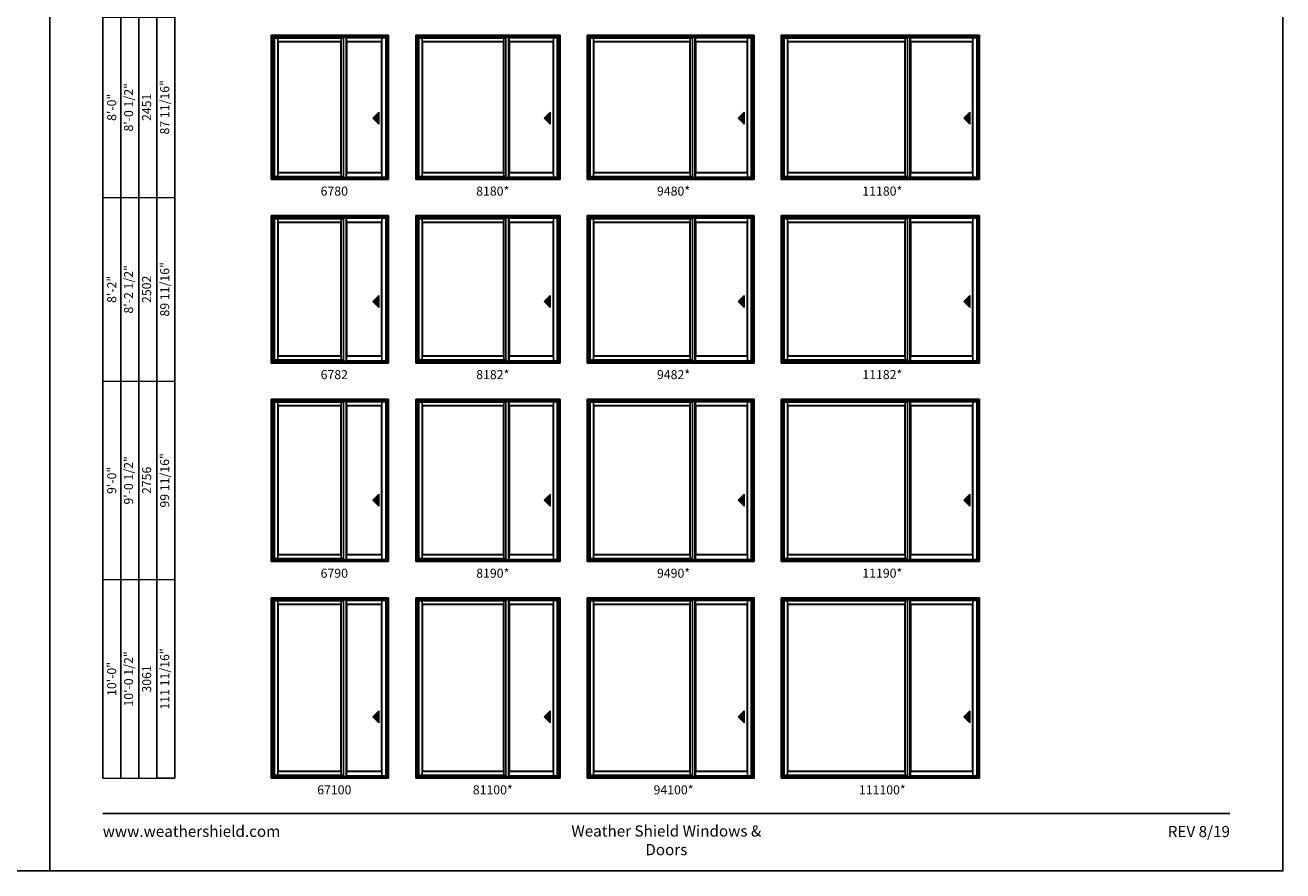
# Model space of a CAD drawing. Extents: x 0 to 1640, y 30 to 1100.
# Drawn here: x 804 to 1640, y 30 to 592 of the extents above; entities that cross this region are included whole.
import ezdxf
from ezdxf.enums import TextEntityAlignment as Align

# ---------------------------------------------------------------- set-up
doc = ezdxf.new("R2010")
doc.units = 0
doc.header["$LTSCALE"] = 0.25
doc.header["$MEASUREMENT"] = 0
doc.layers.get('0').update_dxf_attribs({"linetype": 'CONTINUOUS'})
doc.layers.get('Defpoints').update_dxf_attribs({"color": 3, "linetype": 'CONTINUOUS'})
doc.styles.add('ARIAL', font='arial.ttf', dxfattribs={"height": 4})

# ---------------------------------------------------------------- blocks, each defined once
blk = doc.blocks.new('*T24')
at = {"color": 0, "linetype": 'ByBlock', "lineweight": -2, "transparency": 16777216}
blk.add_line((36, 0), (48, 0), dxfattribs=at)
at = {"layer": 'Defpoints', "color": 8, "linetype": 'ByBlock', "lineweight": 0, "transparency": 16777216}
for p, q in [((0, 0), (0, 824)), ((0, 824), (48, 824)), ((12, 0), (12, 824)), ((24, 0), (24, 824)), ((36, 0), (36, 824)), ((48, 0), (48, 824)), ((0, 724), (48, 724)), ((0, 618), (48, 618)), ((0, 506), (48, 506)), ((0, 386), (48, 386)), ((0, 264), (48, 264)), ((0, 132), (48, 132)), ((0, 0), (36, 0))]:
    blk.add_line(p, q, dxfattribs=at)
at = {"color": 0, "transparency": 16777216, "char_height": 6, "attachment_point": 5, "rotation": 90, "style": 'ARIAL'}
for s, insert, width in [('{\\A1;6\'-7 1/2"', (6, 774), 99.88), ('71 3/16"', (42, 774), 99.88), ('6\'-8"', (18, 774), 99.88), ('2032', (30, 774), 99.88), ('6\'-10 1/2"', (18, 671), 105.88), ('73 11/16"', (42, 671), 105.88), ('{\\A1;6\'-10"', (6, 671), 105.88), ('2096', (30, 671), 105.88), ('7\'-2 1/2"', (18, 562), 111.88), ('77 11/16"', (42, 562), 111.88), ('{\\A1;7\'-2"', (6, 562), 111.88), ('2197', (30, 562), 111.88), ('8\'-0 1/2"', (18, 446), 119.88), ('87 11/16"', (42, 446), 119.88), ('{\\A1;8\'-0"', (6, 446), 119.88), ('2451', (30, 446), 119.88), ('8\'-2 1/2"', (18, 325), 121.88), ('89 11/16"', (42, 325), 121.88), ('{\\A1;8\'-2"', (6, 325), 121.88), ('2502', (30, 325), 121.88), ('9\'-0 1/2"', (18, 198), 131.88), ('99 11/16"', (42, 198), 131.88), ('{\\A1;9\'-0"', (6, 198), 131.88), ('2756', (30, 198), 131.88), ('111 11/16"', (42, 66), 131.88), ('{\\A1;10\'-0"', (6, 66), 131.88), ('10\'-0 1/2"', (18, 66), 131.88), ('3061', (30, 66), 131.88)]:
    blk.add_mtext(s, dxfattribs=dict(at, insert=insert, width=width))

msp = doc.modelspace()

# ---------------------------------------------------------------- hatches: boundary and pattern name
for points in [[(1034.8, 530.4), (1038.8, 526.4), (1038.8, 534.4)], [(1148.8, 530.4), (1152.8, 526.4), (1152.8, 534.4)], [(1277.8, 530.4), (1281.8, 526.4), (1281.8, 534.4)], [(1427.8, 530.4), (1431.8, 526.4), (1431.8, 534.4)], [(1034.8, 408.4), (1038.8, 404.4), (1038.8, 412.4)], [(1148.8, 408.4), (1152.8, 404.4), (1152.8, 412.4)], [(1277.8, 408.4), (1281.8, 404.4), (1281.8, 412.4)], [(1427.8, 408.4), (1431.8, 404.4), (1431.8, 412.4)], [(1034.8, 276.4), (1038.8, 272.4), (1038.8, 280.4)], [(1148.8, 276.4), (1152.8, 272.4), (1152.8, 280.4)], [(1277.8, 276.4), (1281.8, 272.4), (1281.8, 280.4)], [(1427.8, 276.4), (1431.8, 272.4), (1431.8, 280.4)], [(1034.8, 132.4), (1038.8, 128.4), (1038.8, 136.4)], [(1148.8, 132.4), (1152.8, 128.4), (1152.8, 136.4)], [(1277.8, 132.4), (1281.8, 128.4), (1281.8, 136.4)], [(1427.8, 132.4), (1431.8, 128.4), (1431.8, 136.4)]]:
    msp.add_hatch(color=256).paths.add_polyline_path(points)

# ---------------------------------------------------------------- linework, layer by layer
for p, q in [((855.17, 986.73), (855.17, 91.56)), ((867.17, 974.73), (867.17, 91.56)), ((879.17, 962.73), (879.17, 91.56)), ((891.17, 950.73), (891.17, 91.56)), ((903.17, 938.73), (903.17, 91.56)), ((1044.13, 584.37), (968.5, 584.37)), ((968.5, 489.56), (968.5, 584.37)), ((1044.13, 584.07), (968.5, 584.07)), ((969.13, 491.44), (969.13, 584.07)), ((969.35, 491.66), (969.35, 583.52)), ((969.35, 583.52), (1015.31, 583.52)), ((971.59, 491.66), (971.59, 583.52)), ((1013.85, 581.22), (971.59, 581.22)), ((1013.63, 581), (971.81, 581)), ((971.81, 494.31), (971.81, 581)), ((1013.63, 494.31), (1013.63, 581)), ((1013.85, 491.66), (1013.85, 583.52)), ((1015.31, 490.81), (1015.31, 584.07)), ((1017, 490.81), (1017, 584.07)), ((1017.41, 491.06), (1017.41, 583.75)), ((1040.91, 581.22), (1017.41, 581.22)), ((1017.63, 494.31), (1017.63, 581)), ((1040.69, 581), (1017.63, 581)), ((1040.69, 494.31), (1040.69, 581)), ((1040.91, 491.06), (1040.91, 583.75)), ((1043.5, 490.81), (1043.5, 584.07)), ((1044.13, 489.56), (1044.13, 584.37)), ((1158.13, 584.37), (1064.5, 584.37)), ((1064.5, 489.56), (1064.5, 584.37)), ((1158.13, 584.07), (1064.5, 584.07)), ((1065.13, 491.44), (1065.13, 584.07)), ((1065.35, 491.66), (1065.35, 583.52)), ((1065.35, 583.52), (1123.31, 583.52)), ((1067.59, 491.66), (1067.59, 583.52)), ((1121.85, 581.22), (1067.59, 581.22)), ((1121.63, 581), (1067.81, 581)), ((1067.81, 494.31), (1067.81, 581)), ((1121.63, 494.31), (1121.63, 581)), ((1121.85, 491.66), (1121.85, 583.52)), ((1123.31, 490.81), (1123.31, 584.07)), ((1125, 490.81), (1125, 584.07)), ((1125.41, 491.06), (1125.41, 583.75)), ((1154.91, 581.22), (1125.41, 581.22)), ((1125.63, 494.31), (1125.63, 581)), ((1154.69, 581), (1125.63, 581)), ((1154.69, 494.31), (1154.69, 581)), ((1154.91, 491.06), (1154.91, 583.75)), ((1157.5, 490.81), (1157.5, 584.07)), ((1158.13, 489.56), (1158.13, 584.37)), ((1287.13, 584.37), (1178.5, 584.37)), ((1178.5, 489.56), (1178.5, 584.37)), ((1287.13, 584.07), (1178.5, 584.07)), ((1179.13, 491.44), (1179.13, 584.07)), ((1179.35, 491.66), (1179.35, 583.52)), ((1179.35, 583.52), (1247.31, 583.52)), ((1181.59, 491.66), (1181.59, 583.52)), ((1245.85, 581.22), (1181.59, 581.22)), ((1245.63, 581), (1181.81, 581)), ((1181.81, 494.31), (1181.81, 581)), ((1245.63, 494.31), (1245.63, 581)), ((1245.85, 491.66), (1245.85, 583.52)), ((1247.31, 490.81), (1247.31, 584.07)), ((1249, 490.81), (1249, 584.07)), ((1249.41, 491.06), (1249.41, 583.75)), ((1283.91, 581.22), (1249.41, 581.22)), ((1249.63, 494.31), (1249.63, 581)), ((1283.69, 581), (1249.63, 581)), ((1283.69, 494.31), (1283.69, 581)), ((1283.91, 491.06), (1283.91, 583.75)), ((1286.5, 490.81), (1286.5, 584.07)), ((1287.13, 489.56), (1287.13, 584.37)), ((1437.13, 584.37), (1307.5, 584.37)), ((1307.5, 489.56), (1307.5, 584.37)), ((1437.13, 584.07), (1307.5, 584.07)), ((1308.13, 491.44), (1308.13, 584.07)), ((1308.35, 491.66), (1308.35, 583.52)), ((1308.35, 583.52), (1390.31, 583.52)), ((1310.59, 491.66), (1310.59, 583.52)), ((1388.85, 581.22), (1310.59, 581.22)), ((1388.63, 581), (1310.81, 581)), ((1310.81, 494.31), (1310.81, 581)), ((1388.63, 494.31), (1388.63, 581)), ((1388.85, 491.66), (1388.85, 583.52)), ((1390.31, 490.81), (1390.31, 584.07)), ((1392, 490.81), (1392, 584.07)), ((1392.41, 491.06), (1392.41, 583.75)), ((1433.91, 581.22), (1392.41, 581.22)), ((1392.63, 494.31), (1392.63, 581)), ((1433.69, 581), (1392.63, 581)), ((1433.69, 494.31), (1433.69, 581)), ((1433.91, 491.06), (1433.91, 583.75)), ((1436.5, 490.81), (1436.5, 584.07)), ((1437.13, 489.56), (1437.13, 584.37)), ((1038.8, 534.4), (1034.8, 530.4)), ((1034.8, 530.4), (1038.8, 526.4)), ((1038.8, 526.4), (1038.8, 534.4)), ((1152.8, 534.4), (1148.8, 530.4)), ((1148.8, 530.4), (1152.8, 526.4)), ((1152.8, 526.4), (1152.8, 534.4)), ((1281.8, 534.4), (1277.8, 530.4)), ((1277.8, 530.4), (1281.8, 526.4)), ((1281.8, 526.4), (1281.8, 534.4)), ((1431.8, 534.4), (1427.8, 530.4)), ((1427.8, 530.4), (1431.8, 526.4)), ((1431.8, 526.4), (1431.8, 534.4)), ((1013.85, 494.09), (971.59, 494.09)), ((1013.63, 494.31), (971.81, 494.31)), ((1040.91, 494.09), (1017.41, 494.09)), ((1040.69, 494.31), (1017.63, 494.31)), ((1121.85, 494.09), (1067.59, 494.09)), ((1121.63, 494.31), (1067.81, 494.31)), ((1154.91, 494.09), (1125.41, 494.09)), ((1154.69, 494.31), (1125.63, 494.31)), ((1245.85, 494.09), (1181.59, 494.09)), ((1245.63, 494.31), (1181.81, 494.31)), ((1283.91, 494.09), (1249.41, 494.09)), ((1283.69, 494.31), (1249.63, 494.31)), ((1388.85, 494.09), (1310.59, 494.09)), ((1388.63, 494.31), (1310.81, 494.31)), ((1433.91, 494.09), (1392.41, 494.09)), ((1433.69, 494.31), (1392.63, 494.31)), ((969.13, 491.44), (1015.31, 491.44)), ((1065.13, 491.44), (1123.31, 491.44)), ((1179.13, 491.44), (1247.31, 491.44)), ((1308.13, 491.44), (1390.31, 491.44)), ((1044.13, 464.37), (968.5, 464.37)), ((968.5, 367.56), (968.5, 464.37)), ((1044.13, 464.07), (968.5, 464.07)), ((969.13, 369.44), (969.13, 464.07)), ((969.35, 369.66), (969.35, 463.52)), ((969.35, 463.52), (1015.31, 463.52)), ((971.59, 369.66), (971.59, 463.52)), ((1013.85, 461.22), (971.59, 461.22)), ((1013.63, 461), (971.81, 461)), ((971.81, 372.31), (971.81, 461)), ((1013.63, 372.31), (1013.63, 461)), ((1013.85, 369.66), (1013.85, 463.52)), ((1015.31, 368.81), (1015.31, 464.07)), ((1017, 368.81), (1017, 464.07)), ((1017.41, 369.06), (1017.41, 463.75)), ((1040.91, 461.22), (1017.41, 461.22)), ((1017.63, 372.31), (1017.63, 461)), ((1040.69, 461), (1017.63, 461)), ((1040.69, 372.31), (1040.69, 461)), ((1040.91, 369.06), (1040.91, 463.75)), ((1043.5, 368.81), (1043.5, 464.07)), ((1044.13, 367.56), (1044.13, 464.37)), ((1158.13, 464.37), (1064.5, 464.37)), ((1064.5, 367.56), (1064.5, 464.37)), ((1158.13, 464.07), (1064.5, 464.07)), ((1065.13, 369.44), (1065.13, 464.07)), ((1065.35, 369.66), (1065.35, 463.52)), ((1065.35, 463.52), (1123.31, 463.52)), ((1067.59, 369.66), (1067.59, 463.52)), ((1121.85, 461.22), (1067.59, 461.22)), ((1121.63, 461), (1067.81, 461)), ((1067.81, 372.31), (1067.81, 461)), ((1121.63, 372.31), (1121.63, 461)), ((1121.85, 369.66), (1121.85, 463.52)), ((1123.31, 368.81), (1123.31, 464.07)), ((1125, 368.81), (1125, 464.07)), ((1125.41, 369.06), (1125.41, 463.75)), ((1154.91, 461.22), (1125.41, 461.22)), ((1125.63, 372.31), (1125.63, 461)), ((1154.69, 461), (1125.63, 461)), ((1154.69, 372.31), (1154.69, 461)), ((1154.91, 369.06), (1154.91, 463.75)), ((1157.5, 368.81), (1157.5, 464.07)), ((1158.13, 367.56), (1158.13, 464.37)), ((1287.13, 464.37), (1178.5, 464.37)), ((1178.5, 367.56), (1178.5, 464.37)), ((1287.13, 464.07), (1178.5, 464.07)), ((1179.13, 369.44), (1179.13, 464.07)), ((1179.35, 369.66), (1179.35, 463.52)), ((1179.35, 463.52), (1247.31, 463.52)), ((1181.59, 369.66), (1181.59, 463.52)), ((1245.85, 461.22), (1181.59, 461.22)), ((1245.63, 461), (1181.81, 461)), ((1181.81, 372.31), (1181.81, 461)), ((1245.63, 372.31), (1245.63, 461)), ((1245.85, 369.66), (1245.85, 463.52)), ((1247.31, 368.81), (1247.31, 464.07)), ((1249, 368.81), (1249, 464.07)), ((1249.41, 369.06), (1249.41, 463.75)), ((1283.91, 461.22), (1249.41, 461.22)), ((1249.63, 372.31), (1249.63, 461)), ((1283.69, 461), (1249.63, 461)), ((1283.69, 372.31), (1283.69, 461)), ((1283.91, 369.06), (1283.91, 463.75)), ((1286.5, 368.81), (1286.5, 464.07)), ((1287.13, 367.56), (1287.13, 464.37)), ((1437.13, 464.37), (1307.5, 464.37)), ((1307.5, 367.56), (1307.5, 464.37)), ((1437.13, 464.07), (1307.5, 464.07)), ((1308.13, 369.44), (1308.13, 464.07)), ((1308.35, 369.66), (1308.35, 463.52)), ((1308.35, 463.52), (1390.31, 463.52)), ((1310.59, 369.66), (1310.59, 463.52)), ((1388.85, 461.22), (1310.59, 461.22)), ((1388.63, 461), (1310.81, 461)), ((1310.81, 372.31), (1310.81, 461)), ((1388.63, 372.31), (1388.63, 461)), ((1388.85, 369.66), (1388.85, 463.52)), ((1390.31, 368.81), (1390.31, 464.07)), ((1392, 368.81), (1392, 464.07)), ((1392.41, 369.06), (1392.41, 463.75)), ((1433.91, 461.22), (1392.41, 461.22)), ((1392.63, 372.31), (1392.63, 461)), ((1433.69, 461), (1392.63, 461)), ((1433.69, 372.31), (1433.69, 461)), ((1433.91, 369.06), (1433.91, 463.75)), ((1436.5, 368.81), (1436.5, 464.07)), ((1437.13, 367.56), (1437.13, 464.37)), ((1038.8, 412.4), (1034.8, 408.4)), ((1038.8, 404.4), (1038.8, 412.4)), ((1152.8, 412.4), (1148.8, 408.4)), ((1152.8, 404.4), (1152.8, 412.4)), ((1281.8, 412.4), (1277.8, 408.4)), ((1281.8, 404.4), (1281.8, 412.4)), ((1431.8, 412.4), (1427.8, 408.4)), ((1431.8, 404.4), (1431.8, 412.4)), ((1034.8, 408.4), (1038.8, 404.4)), ((1148.8, 408.4), (1152.8, 404.4)), ((1277.8, 408.4), (1281.8, 404.4)), ((1427.8, 408.4), (1431.8, 404.4)), ((969.13, 369.44), (1015.31, 369.44)), ((1013.85, 372.09), (971.59, 372.09)), ((1013.63, 372.31), (971.81, 372.31)), ((1040.91, 372.09), (1017.41, 372.09)), ((1040.69, 372.31), (1017.63, 372.31)), ((1065.13, 369.44), (1123.31, 369.44)), ((1121.85, 372.09), (1067.59, 372.09)), ((1121.63, 372.31), (1067.81, 372.31)), ((1154.91, 372.09), (1125.41, 372.09)), ((1154.69, 372.31), (1125.63, 372.31)), ((1179.13, 369.44), (1247.31, 369.44)), ((1245.85, 372.09), (1181.59, 372.09)), ((1245.63, 372.31), (1181.81, 372.31)), ((1283.91, 372.09), (1249.41, 372.09)), ((1283.69, 372.31), (1249.63, 372.31)), ((1308.13, 369.44), (1390.31, 369.44)), ((1388.85, 372.09), (1310.59, 372.09)), ((1388.63, 372.31), (1310.81, 372.31)), ((1433.91, 372.09), (1392.41, 372.09)), ((1433.69, 372.31), (1392.63, 372.31)), ((1044.13, 342.37), (968.5, 342.37)), ((968.5, 235.56), (968.5, 342.37)), ((1044.13, 342.07), (968.5, 342.07)), ((969.13, 237.44), (969.13, 342.07)), ((969.35, 237.66), (969.35, 341.52)), ((969.35, 341.52), (1015.31, 341.52)), ((971.59, 237.66), (971.59, 341.52)), ((1013.85, 339.22), (971.59, 339.22)), ((1013.63, 339), (971.81, 339)), ((971.81, 240.31), (971.81, 339)), ((1013.63, 240.31), (1013.63, 339)), ((1013.85, 237.66), (1013.85, 341.52)), ((1015.31, 236.81), (1015.31, 342.07)), ((1017, 236.81), (1017, 342.07)), ((1017.41, 237.06), (1017.41, 341.75)), ((1040.91, 339.22), (1017.41, 339.22)), ((1017.63, 240.31), (1017.63, 339)), ((1040.69, 339), (1017.63, 339)), ((1040.69, 240.31), (1040.69, 339)), ((1040.91, 237.06), (1040.91, 341.75)), ((1043.5, 236.81), (1043.5, 342.07)), ((1044.13, 235.56), (1044.13, 342.37)), ((1158.13, 342.37), (1064.5, 342.37)), ((1064.5, 235.56), (1064.5, 342.37)), ((1158.13, 342.07), (1064.5, 342.07)), ((1065.13, 237.44), (1065.13, 342.07)), ((1065.35, 237.66), (1065.35, 341.52)), ((1065.35, 341.52), (1123.31, 341.52)), ((1067.59, 237.66), (1067.59, 341.52)), ((1121.85, 339.22), (1067.59, 339.22)), ((1121.63, 339), (1067.81, 339)), ((1067.81, 240.31), (1067.81, 339)), ((1121.63, 240.31), (1121.63, 339)), ((1121.85, 237.66), (1121.85, 341.52)), ((1123.31, 236.81), (1123.31, 342.07)), ((1125, 236.81), (1125, 342.07)), ((1125.41, 237.06), (1125.41, 341.75)), ((1154.91, 339.22), (1125.41, 339.22)), ((1125.63, 240.31), (1125.63, 339)), ((1154.69, 339), (1125.63, 339)), ((1154.69, 240.31), (1154.69, 339)), ((1154.91, 237.06), (1154.91, 341.75)), ((1157.5, 236.81), (1157.5, 342.07)), ((1158.13, 235.56), (1158.13, 342.37)), ((1287.13, 342.37), (1178.5, 342.37)), ((1178.5, 235.56), (1178.5, 342.37)), ((1287.13, 342.07), (1178.5, 342.07)), ((1179.13, 237.44), (1179.13, 342.07)), ((1179.35, 237.66), (1179.35, 341.52)), ((1179.35, 341.52), (1247.31, 341.52)), ((1181.59, 237.66), (1181.59, 341.52)), ((1245.85, 339.22), (1181.59, 339.22)), ((1245.63, 339), (1181.81, 339)), ((1181.81, 240.31), (1181.81, 339)), ((1245.63, 240.31), (1245.63, 339)), ((1245.85, 237.66), (1245.85, 341.52)), ((1247.31, 236.81), (1247.31, 342.07)), ((1249, 236.81), (1249, 342.07)), ((1249.41, 237.06), (1249.41, 341.75)), ((1283.91, 339.22), (1249.41, 339.22)), ((1249.63, 240.31), (1249.63, 339)), ((1283.69, 339), (1249.63, 339)), ((1283.69, 240.31), (1283.69, 339)), ((1283.91, 237.06), (1283.91, 341.75)), ((1286.5, 236.81), (1286.5, 342.07)), ((1287.13, 235.56), (1287.13, 342.37)), ((1437.13, 342.37), (1307.5, 342.37)), ((1307.5, 235.56), (1307.5, 342.37)), ((1437.13, 342.07), (1307.5, 342.07)), ((1308.13, 237.44), (1308.13, 342.07)), ((1308.35, 237.66), (1308.35, 341.52)), ((1308.35, 341.52), (1390.31, 341.52)), ((1310.59, 237.66), (1310.59, 341.52)), ((1388.85, 339.22), (1310.59, 339.22)), ((1388.63, 339), (1310.81, 339)), ((1310.81, 240.31), (1310.81, 339)), ((1388.63, 240.31), (1388.63, 339)), ((1388.85, 237.66), (1388.85, 341.52)), ((1390.31, 236.81), (1390.31, 342.07)), ((1392, 236.81), (1392, 342.07)), ((1392.41, 237.06), (1392.41, 341.75)), ((1433.91, 339.22), (1392.41, 339.22)), ((1392.63, 240.31), (1392.63, 339)), ((1433.69, 339), (1392.63, 339)), ((1433.69, 240.31), (1433.69, 339)), ((1433.91, 237.06), (1433.91, 341.75)), ((1436.5, 236.81), (1436.5, 342.07)), ((1437.13, 235.56), (1437.13, 342.37)), ((1038.8, 280.4), (1034.8, 276.4)), ((1034.8, 276.4), (1038.8, 272.4)), ((1038.8, 272.4), (1038.8, 280.4)), ((1152.8, 280.4), (1148.8, 276.4)), ((1148.8, 276.4), (1152.8, 272.4)), ((1152.8, 272.4), (1152.8, 280.4)), ((1281.8, 280.4), (1277.8, 276.4)), ((1277.8, 276.4), (1281.8, 272.4)), ((1281.8, 272.4), (1281.8, 280.4)), ((1431.8, 280.4), (1427.8, 276.4)), ((1427.8, 276.4), (1431.8, 272.4)), ((1431.8, 272.4), (1431.8, 280.4)), ((969.13, 237.44), (1015.31, 237.44)), ((1013.85, 240.09), (971.59, 240.09)), ((1013.63, 240.31), (971.81, 240.31)), ((1040.91, 240.09), (1017.41, 240.09)), ((1040.69, 240.31), (1017.63, 240.31)), ((1065.13, 237.44), (1123.31, 237.44)), ((1121.85, 240.09), (1067.59, 240.09)), ((1121.63, 240.31), (1067.81, 240.31)), ((1154.91, 240.09), (1125.41, 240.09)), ((1154.69, 240.31), (1125.63, 240.31)), ((1179.13, 237.44), (1247.31, 237.44)), ((1245.85, 240.09), (1181.59, 240.09)), ((1245.63, 240.31), (1181.81, 240.31)), ((1283.91, 240.09), (1249.41, 240.09)), ((1283.69, 240.31), (1249.63, 240.31)), ((1308.13, 237.44), (1390.31, 237.44)), ((1388.85, 240.09), (1310.59, 240.09)), ((1388.63, 240.31), (1310.81, 240.31)), ((1433.91, 240.09), (1392.41, 240.09)), ((1433.69, 240.31), (1392.63, 240.31)), ((1044.13, 210.37), (968.5, 210.37)), ((968.5, 91.56), (968.5, 210.37)), ((1044.13, 210.07), (968.5, 210.07)), ((969.13, 93.44), (969.13, 210.07)), ((969.35, 93.66), (969.35, 209.52)), ((969.35, 209.52), (1015.31, 209.52)), ((971.59, 93.66), (971.59, 209.52)), ((1013.85, 93.66), (1013.85, 209.52)), ((1015.31, 92.81), (1015.31, 210.07)), ((1017, 92.81), (1017, 210.07)), ((1017.41, 93.06), (1017.41, 209.75)), ((1040.91, 93.06), (1040.91, 209.75)), ((1043.5, 92.81), (1043.5, 210.07)), ((1044.13, 91.56), (1044.13, 210.37)), ((1158.13, 210.37), (1064.5, 210.37)), ((1064.5, 91.56), (1064.5, 210.37)), ((1158.13, 210.07), (1064.5, 210.07)), ((1065.13, 93.44), (1065.13, 210.07)), ((1065.35, 93.66), (1065.35, 209.52)), ((1065.35, 209.52), (1123.31, 209.52)), ((1067.59, 93.66), (1067.59, 209.52)), ((1121.85, 93.66), (1121.85, 209.52)), ((1123.31, 92.81), (1123.31, 210.07)), ((1125, 92.81), (1125, 210.07)), ((1125.41, 93.06), (1125.41, 209.75)), ((1154.91, 93.06), (1154.91, 209.75)), ((1157.5, 92.81), (1157.5, 210.07)), ((1158.13, 91.56), (1158.13, 210.37)), ((1287.13, 210.37), (1178.5, 210.37)), ((1178.5, 91.56), (1178.5, 210.37)), ((1287.13, 210.07), (1178.5, 210.07)), ((1179.13, 93.44), (1179.13, 210.07)), ((1179.35, 93.66), (1179.35, 209.52)), ((1179.35, 209.52), (1247.31, 209.52)), ((1181.59, 93.66), (1181.59, 209.52)), ((1245.85, 93.66), (1245.85, 209.52)), ((1247.31, 92.81), (1247.31, 210.07)), ((1249, 92.81), (1249, 210.07)), ((1249.41, 93.06), (1249.41, 209.75)), ((1283.91, 93.06), (1283.91, 209.75)), ((1286.5, 92.81), (1286.5, 210.07)), ((1287.13, 91.56), (1287.13, 210.37)), ((1437.13, 210.37), (1307.5, 210.37)), ((1307.5, 91.56), (1307.5, 210.37)), ((1437.13, 210.07), (1307.5, 210.07)), ((1308.13, 93.44), (1308.13, 210.07)), ((1308.35, 93.66), (1308.35, 209.52)), ((1308.35, 209.52), (1390.31, 209.52)), ((1310.59, 93.66), (1310.59, 209.52)), ((1388.85, 93.66), (1388.85, 209.52)), ((1390.31, 92.81), (1390.31, 210.07)), ((1392, 92.81), (1392, 210.07)), ((1392.41, 93.06), (1392.41, 209.75)), ((1433.91, 93.06), (1433.91, 209.75)), ((1436.5, 92.81), (1436.5, 210.07)), ((1437.13, 91.56), (1437.13, 210.37)), ((1013.85, 207.22), (971.59, 207.22)), ((1013.63, 207), (971.81, 207)), ((971.81, 96.31), (971.81, 207)), ((1013.63, 96.31), (1013.63, 207)), ((1040.91, 207.22), (1017.41, 207.22)), ((1017.63, 96.31), (1017.63, 207)), ((1040.69, 207), (1017.63, 207)), ((1040.69, 96.31), (1040.69, 207)), ((1121.85, 207.22), (1067.59, 207.22)), ((1121.63, 207), (1067.81, 207)), ((1067.81, 96.31), (1067.81, 207)), ((1121.63, 96.31), (1121.63, 207)), ((1154.91, 207.22), (1125.41, 207.22)), ((1125.63, 96.31), (1125.63, 207)), ((1154.69, 207), (1125.63, 207)), ((1154.69, 96.31), (1154.69, 207)), ((1245.85, 207.22), (1181.59, 207.22)), ((1245.63, 207), (1181.81, 207)), ((1181.81, 96.31), (1181.81, 207)), ((1245.63, 96.31), (1245.63, 207)), ((1283.91, 207.22), (1249.41, 207.22)), ((1249.63, 96.31), (1249.63, 207)), ((1283.69, 207), (1249.63, 207)), ((1283.69, 96.31), (1283.69, 207)), ((1388.85, 207.22), (1310.59, 207.22)), ((1388.63, 207), (1310.81, 207)), ((1310.81, 96.31), (1310.81, 207)), ((1388.63, 96.31), (1388.63, 207)), ((1433.91, 207.22), (1392.41, 207.22)), ((1392.63, 96.31), (1392.63, 207)), ((1433.69, 207), (1392.63, 207)), ((1433.69, 96.31), (1433.69, 207)), ((1038.8, 136.4), (1034.8, 132.4)), ((1038.8, 128.4), (1038.8, 136.4)), ((1152.8, 136.4), (1148.8, 132.4)), ((1152.8, 128.4), (1152.8, 136.4)), ((1281.8, 136.4), (1277.8, 132.4)), ((1281.8, 128.4), (1281.8, 136.4)), ((1431.8, 136.4), (1427.8, 132.4)), ((1431.8, 128.4), (1431.8, 136.4)), ((1034.8, 132.4), (1038.8, 128.4)), ((1148.8, 132.4), (1152.8, 128.4)), ((1277.8, 132.4), (1281.8, 128.4)), ((1427.8, 132.4), (1431.8, 128.4)), ((969.13, 93.44), (1015.31, 93.44)), ((1013.85, 96.09), (971.59, 96.09)), ((1013.63, 96.31), (971.81, 96.31)), ((1040.91, 96.09), (1017.41, 96.09)), ((1040.69, 96.31), (1017.63, 96.31)), ((1065.13, 93.44), (1123.31, 93.44)), ((1121.85, 96.09), (1067.59, 96.09)), ((1121.63, 96.31), (1067.81, 96.31)), ((1154.91, 96.09), (1125.41, 96.09)), ((1154.69, 96.31), (1125.63, 96.31)), ((1179.13, 93.44), (1247.31, 93.44)), ((1245.85, 96.09), (1181.59, 96.09)), ((1245.63, 96.31), (1181.81, 96.31)), ((1283.91, 96.09), (1249.41, 96.09)), ((1283.69, 96.31), (1249.63, 96.31)), ((1308.13, 93.44), (1390.31, 93.44)), ((1388.85, 96.09), (1310.59, 96.09)), ((1388.63, 96.31), (1310.81, 96.31)), ((1433.91, 96.09), (1392.41, 96.09)), ((1433.69, 96.31), (1392.63, 96.31))]:
    msp.add_line(p, q)
at = {"linetype": 'Continuous'}
for p, q in [((967.31, 585.56), (967.31, 489.56)), ((967.31, 585.56), (1045.31, 585.56)), ((968.5, 584.37), (967.31, 585.56)), ((1044.13, 584.37), (1045.31, 585.56)), ((1045.31, 489.56), (1045.31, 585.56)), ((1063.31, 585.56), (1063.31, 489.56)), ((1063.31, 585.56), (1159.31, 585.56)), ((1064.5, 584.37), (1063.31, 585.56)), ((1158.13, 584.37), (1159.31, 585.56)), ((1159.31, 489.56), (1159.31, 585.56)), ((1177.31, 585.56), (1177.31, 489.56)), ((1177.31, 585.56), (1288.31, 585.56)), ((1178.5, 584.37), (1177.31, 585.56)), ((1287.13, 584.37), (1288.31, 585.56)), ((1288.31, 489.56), (1288.31, 585.56)), ((1306.31, 585.56), (1306.31, 489.56)), ((1306.31, 585.56), (1438.31, 585.56)), ((1307.5, 584.37), (1306.31, 585.56)), ((1437.13, 584.37), (1438.31, 585.56)), ((1438.31, 489.56), (1438.31, 585.56)), ((967.69, 585.18), (967.69, 489.81)), ((1044.94, 585.18), (967.69, 585.18)), ((969.13, 583.75), (1015.31, 583.75)), ((969.35, 583.52), (969.13, 583.75)), ((971.81, 581), (971.59, 581.22)), ((1013.85, 581.22), (1013.63, 581)), ((1017, 583.75), (1043.5, 583.75)), ((1017.63, 581), (1017.41, 581.22)), ((1040.91, 581.22), (1040.69, 581)), ((1044.94, 489.81), (1044.94, 585.18)), ((1063.69, 585.18), (1063.69, 489.81)), ((1158.94, 585.18), (1063.69, 585.18)), ((1065.13, 583.75), (1123.31, 583.75)), ((1065.35, 583.52), (1065.13, 583.75)), ((1067.81, 581), (1067.59, 581.22)), ((1121.85, 581.22), (1121.63, 581)), ((1125, 583.75), (1157.5, 583.75)), ((1125.63, 581), (1125.41, 581.22)), ((1154.91, 581.22), (1154.69, 581)), ((1158.94, 489.81), (1158.94, 585.18)), ((1177.69, 585.18), (1177.69, 489.81)), ((1287.94, 585.18), (1177.69, 585.18)), ((1179.13, 583.75), (1247.31, 583.75)), ((1179.35, 583.52), (1179.13, 583.75)), ((1181.81, 581), (1181.59, 581.22)), ((1245.85, 581.22), (1245.63, 581)), ((1249, 583.75), (1286.5, 583.75)), ((1249.63, 581), (1249.41, 581.22)), ((1283.91, 581.22), (1283.69, 581)), ((1287.94, 489.81), (1287.94, 585.18)), ((1306.69, 585.18), (1306.69, 489.81)), ((1437.94, 585.18), (1306.69, 585.18)), ((1308.13, 583.75), (1390.31, 583.75)), ((1308.35, 583.52), (1308.13, 583.75)), ((1310.81, 581), (1310.59, 581.22)), ((1388.85, 581.22), (1388.63, 581)), ((1392, 583.75), (1436.5, 583.75)), ((1392.63, 581), (1392.41, 581.22)), ((1433.91, 581.22), (1433.69, 581)), ((1437.94, 489.81), (1437.94, 585.18)), ((971.59, 494.09), (971.81, 494.31)), ((1013.63, 494.31), (1013.85, 494.09)), ((1017.41, 494.09), (1017.63, 494.31)), ((1040.69, 494.31), (1040.91, 494.09)), ((1067.59, 494.09), (1067.81, 494.31)), ((1121.63, 494.31), (1121.85, 494.09)), ((1125.41, 494.09), (1125.63, 494.31)), ((1154.69, 494.31), (1154.91, 494.09)), ((1181.59, 494.09), (1181.81, 494.31)), ((1245.63, 494.31), (1245.85, 494.09)), ((1249.41, 494.09), (1249.63, 494.31)), ((1283.69, 494.31), (1283.91, 494.09)), ((1310.59, 494.09), (1310.81, 494.31)), ((1388.63, 494.31), (1388.85, 494.09)), ((1392.41, 494.09), (1392.63, 494.31)), ((1433.69, 494.31), (1433.91, 494.09)), ((968.5, 489.81), (967.31, 489.81)), ((968.5, 489.81), (967.31, 489.81)), ((967.31, 489.56), (1045.31, 489.56)), ((969.35, 491.66), (968.5, 490.81)), ((968.51, 490.81), (1044.13, 490.81)), ((968.51, 490.81), (1043.49, 490.81)), ((968.51, 490.56), (1044.13, 490.56)), ((969.35, 491.66), (1015.31, 491.66)), ((1043.5, 491.06), (1017, 491.06)), ((1041.43, 491.06), (1041.43, 491.06)), ((1041.48, 491.06), (1041.48, 491.06)), ((1041.5, 491.06), (1041.5, 491.06)), ((1041.62, 491.06), (1041.62, 491.06)), ((1044.12, 490.81), (1044.12, 490.81)), ((1044.13, 489.81), (1044.92, 489.81)), ((1044.94, 489.81), (1045.31, 489.81)), ((1064.5, 489.81), (1063.31, 489.81)), ((1064.5, 489.81), (1063.31, 489.81)), ((1063.31, 489.56), (1159.31, 489.56)), ((1065.35, 491.66), (1064.5, 490.81)), ((1064.51, 490.81), (1158.13, 490.81)), ((1064.51, 490.81), (1157.49, 490.81)), ((1064.51, 490.56), (1158.13, 490.56)), ((1065.35, 491.66), (1123.31, 491.66)), ((1157.5, 491.06), (1125, 491.06)), ((1155.43, 491.06), (1155.43, 491.06)), ((1155.48, 491.06), (1155.48, 491.06)), ((1155.5, 491.06), (1155.5, 491.06)), ((1155.62, 491.06), (1155.62, 491.06)), ((1158.12, 490.81), (1158.12, 490.81)), ((1158.13, 489.81), (1158.92, 489.81)), ((1158.94, 489.81), (1159.31, 489.81)), ((1178.5, 489.81), (1177.31, 489.81)), ((1178.5, 489.81), (1177.31, 489.81)), ((1177.31, 489.56), (1288.31, 489.56)), ((1179.35, 491.66), (1178.5, 490.81)), ((1178.51, 490.81), (1287.13, 490.81)), ((1178.51, 490.81), (1286.49, 490.81)), ((1178.51, 490.56), (1287.13, 490.56)), ((1179.35, 491.66), (1247.31, 491.66)), ((1286.5, 491.06), (1249, 491.06)), ((1284.43, 491.06), (1284.43, 491.06)), ((1284.48, 491.06), (1284.48, 491.06)), ((1284.5, 491.06), (1284.5, 491.06)), ((1284.62, 491.06), (1284.62, 491.06)), ((1287.12, 490.81), (1287.12, 490.81)), ((1287.13, 489.81), (1287.92, 489.81)), ((1287.94, 489.81), (1288.31, 489.81)), ((1307.5, 489.81), (1306.31, 489.81)), ((1307.5, 489.81), (1306.31, 489.81)), ((1306.31, 489.56), (1438.31, 489.56)), ((1308.35, 491.66), (1307.5, 490.81)), ((1307.51, 490.81), (1437.13, 490.81)), ((1307.51, 490.81), (1436.49, 490.81)), ((1307.51, 490.56), (1437.13, 490.56)), ((1308.35, 491.66), (1390.31, 491.66)), ((1436.5, 491.06), (1392, 491.06)), ((1434.43, 491.06), (1434.43, 491.06)), ((1434.48, 491.06), (1434.48, 491.06)), ((1434.5, 491.06), (1434.5, 491.06)), ((1434.62, 491.06), (1434.62, 491.06)), ((1437.12, 490.81), (1437.12, 490.81)), ((1437.13, 489.81), (1437.92, 489.81)), ((1437.94, 489.81), (1438.31, 489.81)), ((967.31, 465.56), (967.31, 367.56)), ((967.31, 465.56), (1045.31, 465.56)), ((968.5, 464.37), (967.31, 465.56)), ((967.69, 465.18), (967.69, 367.81)), ((1044.94, 465.18), (967.69, 465.18)), ((969.13, 463.75), (1015.31, 463.75)), ((969.35, 463.52), (969.13, 463.75)), ((971.81, 461), (971.59, 461.22)), ((1013.85, 461.22), (1013.63, 461)), ((1017, 463.75), (1043.5, 463.75)), ((1017.63, 461), (1017.41, 461.22)), ((1040.91, 461.22), (1040.69, 461)), ((1044.13, 464.37), (1045.31, 465.56)), ((1044.94, 367.81), (1044.94, 465.18)), ((1045.31, 367.56), (1045.31, 465.56)), ((1063.31, 465.56), (1063.31, 367.56)), ((1063.31, 465.56), (1159.31, 465.56)), ((1064.5, 464.37), (1063.31, 465.56)), ((1063.69, 465.18), (1063.69, 367.81)), ((1158.94, 465.18), (1063.69, 465.18)), ((1065.13, 463.75), (1123.31, 463.75)), ((1065.35, 463.52), (1065.13, 463.75)), ((1067.81, 461), (1067.59, 461.22)), ((1121.85, 461.22), (1121.63, 461)), ((1125, 463.75), (1157.5, 463.75)), ((1125.63, 461), (1125.41, 461.22)), ((1154.91, 461.22), (1154.69, 461)), ((1158.13, 464.37), (1159.31, 465.56)), ((1158.94, 367.81), (1158.94, 465.18)), ((1159.31, 367.56), (1159.31, 465.56)), ((1177.31, 465.56), (1177.31, 367.56)), ((1177.31, 465.56), (1288.31, 465.56)), ((1178.5, 464.37), (1177.31, 465.56)), ((1177.69, 465.18), (1177.69, 367.81)), ((1287.94, 465.18), (1177.69, 465.18)), ((1179.13, 463.75), (1247.31, 463.75)), ((1179.35, 463.52), (1179.13, 463.75)), ((1181.81, 461), (1181.59, 461.22)), ((1245.85, 461.22), (1245.63, 461)), ((1249, 463.75), (1286.5, 463.75)), ((1249.63, 461), (1249.41, 461.22)), ((1283.91, 461.22), (1283.69, 461)), ((1287.13, 464.37), (1288.31, 465.56)), ((1287.94, 367.81), (1287.94, 465.18)), ((1288.31, 367.56), (1288.31, 465.56)), ((1306.31, 465.56), (1306.31, 367.56)), ((1306.31, 465.56), (1438.31, 465.56)), ((1307.5, 464.37), (1306.31, 465.56)), ((1306.69, 465.18), (1306.69, 367.81)), ((1437.94, 465.18), (1306.69, 465.18)), ((1308.13, 463.75), (1390.31, 463.75)), ((1308.35, 463.52), (1308.13, 463.75)), ((1310.81, 461), (1310.59, 461.22)), ((1388.85, 461.22), (1388.63, 461)), ((1392, 463.75), (1436.5, 463.75)), ((1392.63, 461), (1392.41, 461.22)), ((1433.91, 461.22), (1433.69, 461)), ((1437.13, 464.37), (1438.31, 465.56)), ((1437.94, 367.81), (1437.94, 465.18)), ((1438.31, 367.56), (1438.31, 465.56)), ((969.35, 369.66), (968.5, 368.81)), ((968.51, 368.81), (1044.13, 368.81)), ((968.51, 368.81), (1043.49, 368.81)), ((968.51, 368.56), (1044.13, 368.56)), ((969.35, 369.66), (1015.31, 369.66)), ((971.59, 372.09), (971.81, 372.31)), ((1013.63, 372.31), (1013.85, 372.09)), ((1043.5, 369.06), (1017, 369.06)), ((1017.41, 372.09), (1017.63, 372.31)), ((1040.69, 372.31), (1040.91, 372.09)), ((1041.43, 369.06), (1041.43, 369.06)), ((1041.48, 369.06), (1041.48, 369.06)), ((1041.5, 369.06), (1041.5, 369.06)), ((1041.62, 369.06), (1041.62, 369.06)), ((1044.12, 368.81), (1044.12, 368.81)), ((1065.35, 369.66), (1064.5, 368.81)), ((1064.51, 368.81), (1158.13, 368.81)), ((1064.51, 368.81), (1157.49, 368.81)), ((1064.51, 368.56), (1158.13, 368.56)), ((1065.35, 369.66), (1123.31, 369.66)), ((1067.59, 372.09), (1067.81, 372.31)), ((1121.63, 372.31), (1121.85, 372.09)), ((1157.5, 369.06), (1125, 369.06)), ((1125.41, 372.09), (1125.63, 372.31)), ((1154.69, 372.31), (1154.91, 372.09)), ((1155.43, 369.06), (1155.43, 369.06)), ((1155.48, 369.06), (1155.48, 369.06)), ((1155.5, 369.06), (1155.5, 369.06)), ((1155.62, 369.06), (1155.62, 369.06)), ((1158.12, 368.81), (1158.12, 368.81)), ((1179.35, 369.66), (1178.5, 368.81)), ((1178.51, 368.81), (1287.13, 368.81)), ((1178.51, 368.81), (1286.49, 368.81)), ((1178.51, 368.56), (1287.13, 368.56)), ((1179.35, 369.66), (1247.31, 369.66)), ((1181.59, 372.09), (1181.81, 372.31)), ((1245.63, 372.31), (1245.85, 372.09)), ((1286.5, 369.06), (1249, 369.06)), ((1249.41, 372.09), (1249.63, 372.31)), ((1283.69, 372.31), (1283.91, 372.09)), ((1284.43, 369.06), (1284.43, 369.06)), ((1284.48, 369.06), (1284.48, 369.06)), ((1284.5, 369.06), (1284.5, 369.06)), ((1284.62, 369.06), (1284.62, 369.06)), ((1287.12, 368.81), (1287.12, 368.81)), ((1308.35, 369.66), (1307.5, 368.81)), ((1307.51, 368.81), (1437.13, 368.81)), ((1307.51, 368.81), (1436.49, 368.81)), ((1307.51, 368.56), (1437.13, 368.56)), ((1308.35, 369.66), (1390.31, 369.66)), ((1310.59, 372.09), (1310.81, 372.31)), ((1388.63, 372.31), (1388.85, 372.09)), ((1436.5, 369.06), (1392, 369.06)), ((1392.41, 372.09), (1392.63, 372.31)), ((1433.69, 372.31), (1433.91, 372.09)), ((1434.43, 369.06), (1434.43, 369.06)), ((1434.48, 369.06), (1434.48, 369.06)), ((1434.5, 369.06), (1434.5, 369.06)), ((1434.62, 369.06), (1434.62, 369.06)), ((1437.12, 368.81), (1437.12, 368.81)), ((968.5, 367.81), (967.31, 367.81)), ((968.5, 367.81), (967.31, 367.81)), ((967.31, 367.56), (1045.31, 367.56)), ((1044.13, 367.81), (1044.92, 367.81)), ((1044.94, 367.81), (1045.31, 367.81)), ((1064.5, 367.81), (1063.31, 367.81)), ((1064.5, 367.81), (1063.31, 367.81)), ((1063.31, 367.56), (1159.31, 367.56)), ((1158.13, 367.81), (1158.92, 367.81)), ((1158.94, 367.81), (1159.31, 367.81)), ((1178.5, 367.81), (1177.31, 367.81)), ((1178.5, 367.81), (1177.31, 367.81)), ((1177.31, 367.56), (1288.31, 367.56)), ((1287.13, 367.81), (1287.92, 367.81)), ((1287.94, 367.81), (1288.31, 367.81)), ((1307.5, 367.81), (1306.31, 367.81)), ((1307.5, 367.81), (1306.31, 367.81)), ((1306.31, 367.56), (1438.31, 367.56)), ((1437.13, 367.81), (1437.92, 367.81)), ((1437.94, 367.81), (1438.31, 367.81)), ((967.31, 343.56), (967.31, 235.56)), ((967.31, 343.56), (1045.31, 343.56)), ((968.5, 342.37), (967.31, 343.56)), ((967.69, 343.18), (967.69, 235.81)), ((1044.94, 343.18), (967.69, 343.18)), ((1044.13, 342.37), (1045.31, 343.56)), ((1044.94, 235.81), (1044.94, 343.18)), ((1045.31, 235.56), (1045.31, 343.56)), ((1063.31, 343.56), (1063.31, 235.56)), ((1063.31, 343.56), (1159.31, 343.56)), ((1064.5, 342.37), (1063.31, 343.56)), ((1063.69, 343.18), (1063.69, 235.81)), ((1158.94, 343.18), (1063.69, 343.18)), ((1158.13, 342.37), (1159.31, 343.56)), ((1158.94, 235.81), (1158.94, 343.18)), ((1159.31, 235.56), (1159.31, 343.56)), ((1177.31, 343.56), (1177.31, 235.56)), ((1177.31, 343.56), (1288.31, 343.56)), ((1178.5, 342.37), (1177.31, 343.56)), ((1177.69, 343.18), (1177.69, 235.81)), ((1287.94, 343.18), (1177.69, 343.18)), ((1287.13, 342.37), (1288.31, 343.56)), ((1287.94, 235.81), (1287.94, 343.18)), ((1288.31, 235.56), (1288.31, 343.56)), ((1306.31, 343.56), (1306.31, 235.56)), ((1306.31, 343.56), (1438.31, 343.56)), ((1307.5, 342.37), (1306.31, 343.56)), ((1306.69, 343.18), (1306.69, 235.81)), ((1437.94, 343.18), (1306.69, 343.18)), ((1437.13, 342.37), (1438.31, 343.56)), ((1437.94, 235.81), (1437.94, 343.18)), ((1438.31, 235.56), (1438.31, 343.56)), ((969.13, 341.75), (1015.31, 341.75)), ((969.35, 341.52), (969.13, 341.75)), ((971.81, 339), (971.59, 339.22)), ((1013.85, 339.22), (1013.63, 339)), ((1017, 341.75), (1043.5, 341.75)), ((1017.63, 339), (1017.41, 339.22)), ((1040.91, 339.22), (1040.69, 339)), ((1065.13, 341.75), (1123.31, 341.75)), ((1065.35, 341.52), (1065.13, 341.75)), ((1067.81, 339), (1067.59, 339.22)), ((1121.85, 339.22), (1121.63, 339)), ((1125, 341.75), (1157.5, 341.75)), ((1125.63, 339), (1125.41, 339.22)), ((1154.91, 339.22), (1154.69, 339)), ((1179.13, 341.75), (1247.31, 341.75)), ((1179.35, 341.52), (1179.13, 341.75)), ((1181.81, 339), (1181.59, 339.22)), ((1245.85, 339.22), (1245.63, 339)), ((1249, 341.75), (1286.5, 341.75)), ((1249.63, 339), (1249.41, 339.22)), ((1283.91, 339.22), (1283.69, 339)), ((1308.13, 341.75), (1390.31, 341.75)), ((1308.35, 341.52), (1308.13, 341.75)), ((1310.81, 339), (1310.59, 339.22)), ((1388.85, 339.22), (1388.63, 339)), ((1392, 341.75), (1436.5, 341.75)), ((1392.63, 339), (1392.41, 339.22)), ((1433.91, 339.22), (1433.69, 339)), ((968.5, 235.81), (967.31, 235.81)), ((968.5, 235.81), (967.31, 235.81)), ((967.31, 235.56), (1045.31, 235.56)), ((969.35, 237.66), (968.5, 236.81)), ((968.51, 236.81), (1044.13, 236.81)), ((968.51, 236.81), (1043.49, 236.81)), ((968.51, 236.56), (1044.13, 236.56)), ((969.35, 237.66), (1015.31, 237.66)), ((971.59, 240.09), (971.81, 240.31)), ((1013.63, 240.31), (1013.85, 240.09)), ((1043.5, 237.06), (1017, 237.06)), ((1017.41, 240.09), (1017.63, 240.31)), ((1040.69, 240.31), (1040.91, 240.09)), ((1041.43, 237.06), (1041.43, 237.06)), ((1041.48, 237.06), (1041.48, 237.06)), ((1041.5, 237.06), (1041.5, 237.06)), ((1041.62, 237.06), (1041.62, 237.06)), ((1044.12, 236.81), (1044.12, 236.81)), ((1044.13, 235.81), (1044.92, 235.81)), ((1044.94, 235.81), (1045.31, 235.81)), ((1064.5, 235.81), (1063.31, 235.81)), ((1064.5, 235.81), (1063.31, 235.81)), ((1063.31, 235.56), (1159.31, 235.56)), ((1065.35, 237.66), (1064.5, 236.81)), ((1064.51, 236.81), (1158.13, 236.81)), ((1064.51, 236.81), (1157.49, 236.81)), ((1064.51, 236.56), (1158.13, 236.56)), ((1065.35, 237.66), (1123.31, 237.66)), ((1067.59, 240.09), (1067.81, 240.31)), ((1121.63, 240.31), (1121.85, 240.09)), ((1157.5, 237.06), (1125, 237.06)), ((1125.41, 240.09), (1125.63, 240.31)), ((1154.69, 240.31), (1154.91, 240.09)), ((1155.43, 237.06), (1155.43, 237.06)), ((1155.48, 237.06), (1155.48, 237.06)), ((1155.5, 237.06), (1155.5, 237.06)), ((1155.62, 237.06), (1155.62, 237.06)), ((1158.12, 236.81), (1158.12, 236.81)), ((1158.13, 235.81), (1158.92, 235.81)), ((1158.94, 235.81), (1159.31, 235.81)), ((1178.5, 235.81), (1177.31, 235.81)), ((1178.5, 235.81), (1177.31, 235.81)), ((1177.31, 235.56), (1288.31, 235.56)), ((1179.35, 237.66), (1178.5, 236.81)), ((1178.51, 236.81), (1287.13, 236.81)), ((1178.51, 236.81), (1286.49, 236.81)), ((1178.51, 236.56), (1287.13, 236.56)), ((1179.35, 237.66), (1247.31, 237.66)), ((1181.59, 240.09), (1181.81, 240.31)), ((1245.63, 240.31), (1245.85, 240.09)), ((1286.5, 237.06), (1249, 237.06)), ((1249.41, 240.09), (1249.63, 240.31)), ((1283.69, 240.31), (1283.91, 240.09)), ((1284.43, 237.06), (1284.43, 237.06)), ((1284.48, 237.06), (1284.48, 237.06)), ((1284.5, 237.06), (1284.5, 237.06)), ((1284.62, 237.06), (1284.62, 237.06)), ((1287.12, 236.81), (1287.12, 236.81)), ((1287.13, 235.81), (1287.92, 235.81)), ((1287.94, 235.81), (1288.31, 235.81)), ((1307.5, 235.81), (1306.31, 235.81)), ((1307.5, 235.81), (1306.31, 235.81)), ((1306.31, 235.56), (1438.31, 235.56)), ((1308.35, 237.66), (1307.5, 236.81)), ((1307.51, 236.81), (1437.13, 236.81)), ((1307.51, 236.81), (1436.49, 236.81)), ((1307.51, 236.56), (1437.13, 236.56)), ((1308.35, 237.66), (1390.31, 237.66)), ((1310.59, 240.09), (1310.81, 240.31)), ((1388.63, 240.31), (1388.85, 240.09)), ((1436.5, 237.06), (1392, 237.06)), ((1392.41, 240.09), (1392.63, 240.31)), ((1433.69, 240.31), (1433.91, 240.09)), ((1434.43, 237.06), (1434.43, 237.06)), ((1434.48, 237.06), (1434.48, 237.06)), ((1434.5, 237.06), (1434.5, 237.06)), ((1434.62, 237.06), (1434.62, 237.06)), ((1437.12, 236.81), (1437.12, 236.81)), ((1437.13, 235.81), (1437.92, 235.81)), ((1437.94, 235.81), (1438.31, 235.81)), ((967.31, 211.56), (967.31, 91.56)), ((967.31, 211.56), (1045.31, 211.56)), ((968.5, 210.37), (967.31, 211.56)), ((967.69, 211.18), (967.69, 91.81)), ((1044.94, 211.18), (967.69, 211.18)), ((969.13, 209.75), (1015.31, 209.75)), ((969.35, 209.52), (969.13, 209.75)), ((1017, 209.75), (1043.5, 209.75)), ((1044.13, 210.37), (1045.31, 211.56)), ((1044.94, 91.81), (1044.94, 211.18)), ((1045.31, 91.56), (1045.31, 211.56)), ((1063.31, 211.56), (1063.31, 91.56)), ((1063.31, 211.56), (1159.31, 211.56)), ((1064.5, 210.37), (1063.31, 211.56)), ((1063.69, 211.18), (1063.69, 91.81)), ((1158.94, 211.18), (1063.69, 211.18)), ((1065.13, 209.75), (1123.31, 209.75)), ((1065.35, 209.52), (1065.13, 209.75)), ((1125, 209.75), (1157.5, 209.75)), ((1158.13, 210.37), (1159.31, 211.56)), ((1158.94, 91.81), (1158.94, 211.18)), ((1159.31, 91.56), (1159.31, 211.56)), ((1177.31, 211.56), (1177.31, 91.56)), ((1177.31, 211.56), (1288.31, 211.56)), ((1178.5, 210.37), (1177.31, 211.56)), ((1177.69, 211.18), (1177.69, 91.81)), ((1287.94, 211.18), (1177.69, 211.18)), ((1179.13, 209.75), (1247.31, 209.75)), ((1179.35, 209.52), (1179.13, 209.75)), ((1249, 209.75), (1286.5, 209.75)), ((1287.13, 210.37), (1288.31, 211.56)), ((1287.94, 91.81), (1287.94, 211.18)), ((1288.31, 91.56), (1288.31, 211.56)), ((1306.31, 211.56), (1306.31, 91.56)), ((1306.31, 211.56), (1438.31, 211.56)), ((1307.5, 210.37), (1306.31, 211.56)), ((1306.69, 211.18), (1306.69, 91.81)), ((1437.94, 211.18), (1306.69, 211.18)), ((1308.13, 209.75), (1390.31, 209.75)), ((1308.35, 209.52), (1308.13, 209.75)), ((1392, 209.75), (1436.5, 209.75)), ((1437.13, 210.37), (1438.31, 211.56)), ((1437.94, 91.81), (1437.94, 211.18)), ((1438.31, 91.56), (1438.31, 211.56)), ((971.81, 207), (971.59, 207.22)), ((1013.85, 207.22), (1013.63, 207)), ((1017.63, 207), (1017.41, 207.22)), ((1040.91, 207.22), (1040.69, 207)), ((1067.81, 207), (1067.59, 207.22)), ((1121.85, 207.22), (1121.63, 207)), ((1125.63, 207), (1125.41, 207.22)), ((1154.91, 207.22), (1154.69, 207)), ((1181.81, 207), (1181.59, 207.22)), ((1245.85, 207.22), (1245.63, 207)), ((1249.63, 207), (1249.41, 207.22)), ((1283.91, 207.22), (1283.69, 207)), ((1310.81, 207), (1310.59, 207.22)), ((1388.85, 207.22), (1388.63, 207)), ((1392.63, 207), (1392.41, 207.22)), ((1433.91, 207.22), (1433.69, 207)), ((969.35, 93.66), (968.5, 92.81)), ((968.51, 92.81), (1044.13, 92.81)), ((968.51, 92.81), (1043.49, 92.81)), ((968.51, 92.56), (1044.13, 92.56)), ((969.35, 93.66), (1015.31, 93.66)), ((971.59, 96.09), (971.81, 96.31)), ((1013.63, 96.31), (1013.85, 96.09)), ((1043.5, 93.06), (1017, 93.06)), ((1017.41, 96.09), (1017.63, 96.31)), ((1040.69, 96.31), (1040.91, 96.09)), ((1041.43, 93.06), (1041.43, 93.06)), ((1041.48, 93.06), (1041.48, 93.06)), ((1041.5, 93.06), (1041.5, 93.06)), ((1041.62, 93.06), (1041.62, 93.06)), ((1044.12, 92.81), (1044.12, 92.81)), ((1065.35, 93.66), (1064.5, 92.81)), ((1064.51, 92.81), (1158.13, 92.81)), ((1064.51, 92.81), (1157.49, 92.81)), ((1064.51, 92.56), (1158.13, 92.56)), ((1065.35, 93.66), (1123.31, 93.66)), ((1067.59, 96.09), (1067.81, 96.31)), ((1121.63, 96.31), (1121.85, 96.09)), ((1157.5, 93.06), (1125, 93.06)), ((1125.41, 96.09), (1125.63, 96.31)), ((1154.69, 96.31), (1154.91, 96.09)), ((1155.43, 93.06), (1155.43, 93.06)), ((1155.48, 93.06), (1155.48, 93.06)), ((1155.5, 93.06), (1155.5, 93.06)), ((1155.62, 93.06), (1155.62, 93.06)), ((1158.12, 92.81), (1158.12, 92.81)), ((1179.35, 93.66), (1178.5, 92.81)), ((1178.51, 92.81), (1287.13, 92.81)), ((1178.51, 92.81), (1286.49, 92.81)), ((1178.51, 92.56), (1287.13, 92.56)), ((1179.35, 93.66), (1247.31, 93.66)), ((1181.59, 96.09), (1181.81, 96.31)), ((1245.63, 96.31), (1245.85, 96.09)), ((1286.5, 93.06), (1249, 93.06)), ((1249.41, 96.09), (1249.63, 96.31)), ((1283.69, 96.31), (1283.91, 96.09)), ((1284.43, 93.06), (1284.43, 93.06)), ((1284.48, 93.06), (1284.48, 93.06)), ((1284.5, 93.06), (1284.5, 93.06)), ((1284.62, 93.06), (1284.62, 93.06)), ((1287.12, 92.81), (1287.12, 92.81)), ((1308.35, 93.66), (1307.5, 92.81)), ((1307.51, 92.81), (1437.13, 92.81)), ((1307.51, 92.81), (1436.49, 92.81)), ((1307.51, 92.56), (1437.13, 92.56)), ((1308.35, 93.66), (1390.31, 93.66)), ((1310.59, 96.09), (1310.81, 96.31)), ((1388.63, 96.31), (1388.85, 96.09)), ((1436.5, 93.06), (1392, 93.06)), ((1392.41, 96.09), (1392.63, 96.31)), ((1433.69, 96.31), (1433.91, 96.09)), ((1434.43, 93.06), (1434.43, 93.06)), ((1434.48, 93.06), (1434.48, 93.06)), ((1434.5, 93.06), (1434.5, 93.06)), ((1434.62, 93.06), (1434.62, 93.06)), ((1437.12, 92.81), (1437.12, 92.81)), ((968.5, 91.81), (967.31, 91.81)), ((968.5, 91.81), (967.31, 91.81)), ((967.31, 91.56), (1045.31, 91.56)), ((1044.13, 91.81), (1044.92, 91.81)), ((1044.94, 91.81), (1045.31, 91.81)), ((1064.5, 91.81), (1063.31, 91.81)), ((1064.5, 91.81), (1063.31, 91.81)), ((1063.31, 91.56), (1159.31, 91.56)), ((1158.13, 91.81), (1158.92, 91.81)), ((1158.94, 91.81), (1159.31, 91.81)), ((1178.5, 91.81), (1177.31, 91.81)), ((1178.5, 91.81), (1177.31, 91.81)), ((1177.31, 91.56), (1288.31, 91.56)), ((1287.13, 91.81), (1287.92, 91.81)), ((1287.94, 91.81), (1288.31, 91.81)), ((1307.5, 91.81), (1306.31, 91.81)), ((1307.5, 91.81), (1306.31, 91.81)), ((1306.31, 91.56), (1438.31, 91.56)), ((1437.13, 91.81), (1437.92, 91.81)), ((1437.94, 91.81), (1438.31, 91.81))]:
    msp.add_line(p, q, dxfattribs=at)
for points in [[(0, 30), (820, 30), (820, 1100), (0, 1100)], [(820, 30), (1640, 30), (1640, 1100), (820, 1100)]]:
    msp.add_lwpolyline(points, close=True)
at = {"const_width": 1.12}
msp.add_lwpolyline([(855.17, 68.07), (1604.83, 68.07)], dxfattribs=at)

# ---------------------------------------------------------------- block references
msp.add_blockref('*T24', (855.17, 91.56))

# ---------------------------------------------------------------- texts
at = {"style": 'ARIAL'}
for s, p in [('8180*', (1114.57, 478.85)), ('9480*', (1234.78, 478.85)), ('11180*', (1373.63, 478.85)), ('6780', (1009.19, 478.85)), ('6782', (1009.19, 356.85)), ('8182*', (1114.57, 356.85)), ('9482*', (1234.78, 356.85)), ('11182*', (1373.63, 356.85)), ('6790', (1009.19, 224.85)), ('8190*', (1114.57, 224.85)), ('9490*', (1234.78, 224.85)), ('11190*', (1373.63, 224.85)), ('67100', (1009.19, 80.85)), ('81100*', (1114.57, 80.85)), ('94100*', (1234.78, 80.85)), ('111100*', (1373.63, 80.85))]:
    msp.add_text(s, height=6, dxfattribs=at).set_placement(p, align=Align.CENTER)
at = {"char_height": 7.425, "style": 'ARIAL'}
for s, insert, width, attachment_point in [('www.weathershield.com', (855.17, 60), 111.8359, 1), ('Weather Shield Windows & Doors', (1230, 60.19), 156.2289, 2), ('REV 8/19', (1604.83, 59.82), 50.1669, 3)]:
    msp.add_mtext(s, dxfattribs=dict(at, insert=insert, width=width, attachment_point=attachment_point))

doc.saveas('drawing.dxf')
